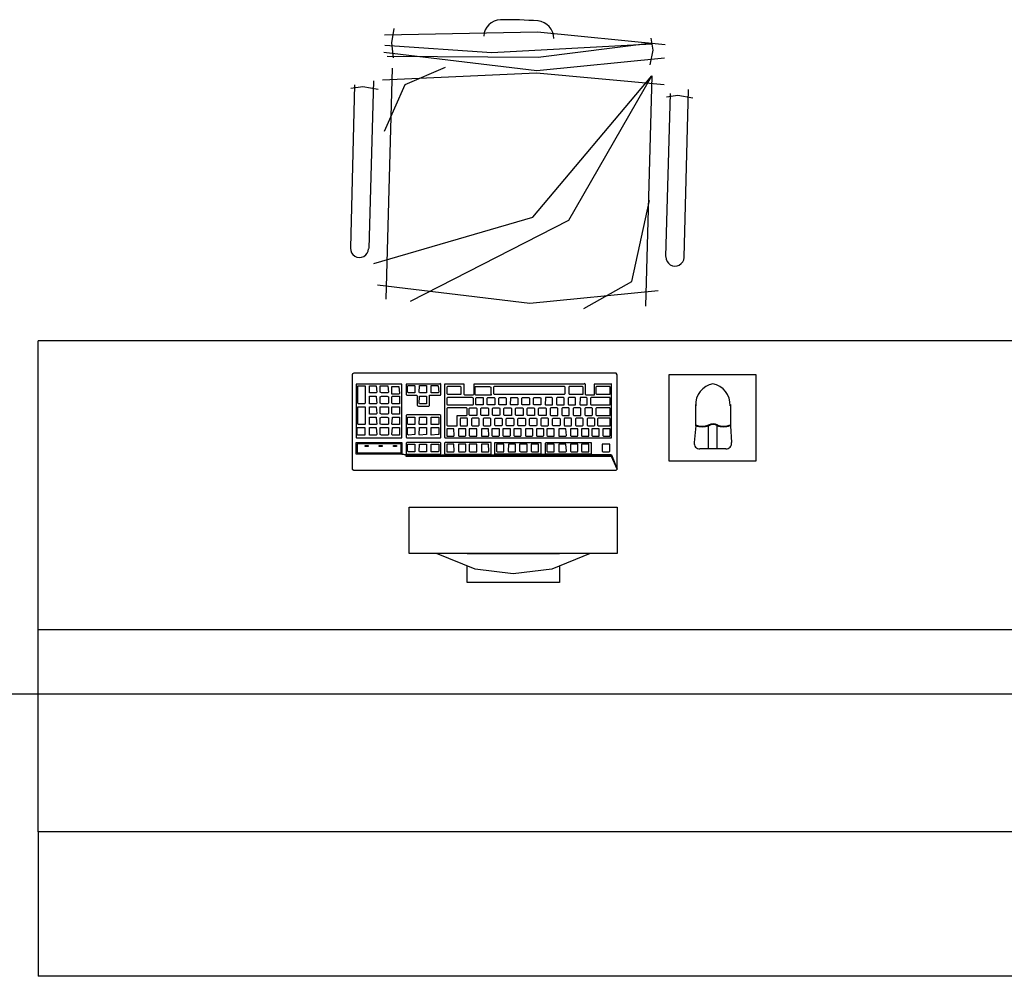
# Model space of a CAD drawing. Extents: x 0 to 150, y 0 to 90.
# Drawn here: x 109 to 112, y 14 to 17 of the extents above; entities that cross this region are included whole.
import ezdxf

# ---------------------------------------------------------------- set-up
doc = ezdxf.new("R2010")
doc.units = 0
doc.header["$MEASUREMENT"] = 0
doc.layers.add('ARQUITETURA', color=1, linetype='CONTINUOUS')
doc.layers.add('CE-CONDUTOS', color=7, linetype='CONTINUOUS')

msp = doc.modelspace()

# ---------------------------------------------------------------- linework, layer by layer
at = {"layer": 'ARQUITETURA'}
for p, q in [((110.3778, 16.5625), (110.3838, 16.6)), ((111.0558, 16.543), (111.0513, 16.5745)), ((110.3823, 16.5235), (110.3778, 16.5625)), ((111.0483, 16.5055), (111.0558, 16.543)), ((110.3628, 15.8965), (110.3793, 16.4965)), ((110.3298, 16.4635), (110.3178, 16.0285)), ((111.0528, 16.477), (111.0363, 15.8785)), ((110.2713, 16.03), (110.2818, 16.453)), ((110.3028, 16.4485), (110.2713, 16.444)), ((110.3418, 16.441), (110.3028, 16.4485)), ((111.1473, 16.441), (111.1353, 16.006)), ((111.0888, 16.0075), (111.1008, 16.4305)), ((111.1203, 16.426), (111.0903, 16.4215)), ((111.1593, 16.4185), (111.1203, 16.426)), ((113.2473, 15.7885), (109.4598, 15.7885)), ((109.4598, 15.0385), (109.4598, 15.7885)), ((111.1668, 15.568), (111.1668, 15.6235)), ((111.2568, 15.6235), (111.2568, 15.568)), ((111.1668, 15.568), (111.1623, 15.5245)), ((111.1998, 15.508), (111.1998, 15.568)), ((111.2223, 15.508), (111.2223, 15.568)), ((111.2568, 15.568), (111.2598, 15.5245)), ((111.2448, 15.508), (111.1773, 15.508)), ((110.4228, 15.3565), (110.9628, 15.3565)), ((110.4228, 15.2365), (110.4228, 15.3565)), ((110.9628, 15.3565), (110.9628, 15.2365)), ((110.9628, 15.2365), (110.4228, 15.2365)), ((110.5728, 15.2365), (110.8128, 15.2365)), ((109.4598, 14.5135), (109.4598, 15.0385)), ((113.2473, 15.0385), (109.4598, 15.0385)), ((109.4598, 14.5135), (109.4598, 14.1385)), ((113.2473, 14.5135), (109.4598, 14.5135)), ((112.3473, 14.1385), (109.4598, 14.1385))]:
    msp.add_line(p, q, dxfattribs=at)
for points in [[(110.3583, 16.5835), (110.7558, 16.591), (111.0873, 16.558)], [(110.3568, 16.5385), (110.7543, 16.4905), (111.0858, 16.5235)], [(110.3598, 16.5565), (110.6373, 16.537), (111.0528, 16.5595)], [(110.3658, 16.528), (110.7573, 16.525), (111.0528, 16.5625)], [(110.3583, 16.333), (110.4123, 16.4545), (110.5173, 16.4995)], [(110.3313, 15.9895), (110.7438, 16.1095), (111.0528, 16.477)], [(110.3538, 16.4665), (110.7528, 16.4845), (111.0843, 16.4545)], [(110.4258, 15.892), (110.8368, 16.102), (111.0528, 16.477)], [(110.8758, 15.8725), (111.0003, 15.943), (111.0468, 16.153)], [(110.3403, 15.934), (110.7363, 15.886), (111.0693, 15.919)], [(110.4153, 15.4885), (110.4153, 15.493), (110.4033, 15.4945), (110.2848, 15.4945), (110.2848, 15.5245), (110.4033, 15.5245), (110.4033, 15.4945), (110.4153, 15.493), (110.9478, 15.493), (110.7648, 15.4945), (110.6448, 15.4945), (110.6448, 15.5245), (110.7648, 15.5245), (110.7648, 15.523), (110.7648, 15.496), (110.7648, 15.4945), (110.7783, 15.4945), (110.7768, 15.496), (110.7768, 15.523), (110.7783, 15.5245), (110.8953, 15.5245), (110.8953, 15.523), (110.8953, 15.496), (110.8953, 15.4945), (110.7783, 15.4945), (110.9478, 15.493), (110.9628, 15.4555), (110.9628, 15.7), (110.9598, 15.7045), (110.2788, 15.7045), (110.2758, 15.703), (110.2743, 15.7), (110.2743, 15.4555), (110.2788, 15.4525), (110.9598, 15.4525), (110.9628, 15.4555), (110.9478, 15.4885), (110.4153, 15.4885)], [(111.0978, 15.7015), (111.3228, 15.7015), (111.3228, 15.4765), (111.0978, 15.4765), (111.0978, 15.7015)], [(110.2863, 15.676), (110.2848, 15.676), (110.2848, 15.538), (110.2863, 15.5365), (110.4033, 15.5365), (110.4033, 15.538), (110.4033, 15.676), (110.4033, 15.676), (110.2863, 15.676)], [(110.3088, 15.6265), (110.3073, 15.625), (110.2908, 15.625), (110.2893, 15.6265), (110.2893, 15.6715), (110.2908, 15.6715), (110.3073, 15.6715), (110.3088, 15.6715), (110.3088, 15.6265)], [(110.3373, 15.6535), (110.3193, 15.6535), (110.3193, 15.655), (110.3193, 15.6715), (110.3193, 15.6715), (110.3373, 15.6715), (110.3373, 15.6715), (110.3388, 15.655), (110.3373, 15.6535)], [(110.3673, 15.6535), (110.3508, 15.6535), (110.3478, 15.655), (110.3478, 15.6715), (110.3508, 15.6715), (110.3658, 15.6715), (110.3673, 15.6715), (110.3688, 15.655), (110.3673, 15.6535)], [(110.3778, 15.6505), (110.3778, 15.652), (110.3778, 15.67), (110.3778, 15.67), (110.3958, 15.67), (110.3958, 15.67), (110.3973, 15.652), (110.3958, 15.6505), (110.3778, 15.6505)], [(110.4168, 15.676), (110.4153, 15.676), (110.4153, 15.649), (110.4168, 15.6475), (110.4423, 15.6475), (110.4438, 15.646), (110.4438, 15.6205), (110.4468, 15.619), (110.4738, 15.619), (110.4753, 15.6205), (110.4753, 15.646), (110.4753, 15.6475), (110.5038, 15.6475), (110.5053, 15.649), (110.5053, 15.676), (110.5023, 15.6775), (110.5023, 15.676), (110.4168, 15.676)], [(110.4378, 15.6535), (110.4213, 15.6535), (110.4183, 15.655), (110.4183, 15.6715), (110.4213, 15.673), (110.4363, 15.673), (110.4378, 15.6715), (110.4378, 15.655), (110.4378, 15.6535)], [(110.4678, 15.6535), (110.4498, 15.6535), (110.4483, 15.655), (110.4498, 15.6715), (110.4498, 15.673), (110.4678, 15.673), (110.4678, 15.6715), (110.4678, 15.655), (110.4678, 15.6535)], [(110.4798, 15.6535), (110.4798, 15.655), (110.4798, 15.6715), (110.4798, 15.673), (110.4963, 15.673), (110.4978, 15.6715), (110.4993, 15.655), (110.4978, 15.6535), (110.4798, 15.6535)], [(110.5908, 15.676), (110.5908, 15.676), (110.5908, 15.649), (110.5893, 15.6475), (110.5668, 15.6475), (110.5653, 15.649), (110.5653, 15.676), (110.5653, 15.676), (110.5158, 15.676), (110.5143, 15.676), (110.5143, 15.538), (110.5158, 15.5365), (110.9478, 15.5365), (110.9478, 15.538), (110.9478, 15.676), (110.9463, 15.6775), (110.9463, 15.676), (110.9058, 15.676), (110.9028, 15.676), (110.9028, 15.649), (110.9028, 15.6475), (110.8818, 15.6475), (110.8803, 15.649), (110.8803, 15.676), (110.8773, 15.6775), (110.8773, 15.676), (110.5908, 15.676)], [(110.5218, 15.67), (110.5203, 15.6685), (110.5203, 15.652), (110.5218, 15.6505), (110.5578, 15.6505), (110.5578, 15.652), (110.5578, 15.6685), (110.5563, 15.67), (110.5218, 15.67)], [(110.6358, 15.6475), (110.5953, 15.6475), (110.5938, 15.649), (110.5938, 15.67), (110.5953, 15.67), (110.5968, 15.67), (110.6313, 15.67), (110.6343, 15.6685), (110.6343, 15.652), (110.6358, 15.649), (110.6358, 15.6475)], [(110.6433, 15.67), (110.6418, 15.6685), (110.6418, 15.652), (110.6433, 15.6505), (110.8263, 15.6505), (110.8278, 15.652), (110.8278, 15.6685), (110.8263, 15.67), (110.6433, 15.67)], [(110.8383, 15.67), (110.8368, 15.6685), (110.8368, 15.652), (110.8383, 15.6505), (110.8743, 15.6505), (110.8743, 15.652), (110.8743, 15.6685), (110.8728, 15.67), (110.8383, 15.67)], [(110.9088, 15.67), (110.9073, 15.6685), (110.9073, 15.652), (110.9088, 15.6505), (110.9448, 15.6505), (110.9448, 15.652), (110.9448, 15.6685), (110.9433, 15.67), (110.9088, 15.67)], [(110.3388, 15.6265), (110.3373, 15.625), (110.3193, 15.625), (110.3193, 15.6265), (110.3193, 15.643), (110.3193, 15.6445), (110.3373, 15.6445), (110.3373, 15.643), (110.3388, 15.6265)], [(110.3673, 15.625), (110.3508, 15.625), (110.3478, 15.6265), (110.3478, 15.643), (110.3508, 15.6445), (110.3658, 15.6445), (110.3688, 15.643), (110.3688, 15.6265), (110.3673, 15.625)], [(110.3793, 15.625), (110.3778, 15.6265), (110.3778, 15.643), (110.3793, 15.6445), (110.3973, 15.6445), (110.3973, 15.643), (110.3973, 15.6265), (110.3973, 15.625), (110.3793, 15.625)], [(110.4678, 15.6265), (110.4678, 15.625), (110.4498, 15.625), (110.4483, 15.6265), (110.4498, 15.643), (110.4498, 15.6445), (110.4678, 15.6445), (110.4678, 15.643), (110.4678, 15.6265)], [(110.3088, 15.5725), (110.3073, 15.571), (110.2908, 15.571), (110.2893, 15.5725), (110.2893, 15.6175), (110.2908, 15.6175), (110.3073, 15.6175), (110.3088, 15.6175), (110.3088, 15.5725)], [(110.3388, 15.5995), (110.3373, 15.598), (110.3193, 15.598), (110.3193, 15.5995), (110.3193, 15.6175), (110.3193, 15.6175), (110.3373, 15.6175), (110.3373, 15.6175), (110.3388, 15.5995)], [(110.3688, 15.5995), (110.3673, 15.598), (110.3508, 15.598), (110.3478, 15.5995), (110.3478, 15.6175), (110.3508, 15.6175), (110.3658, 15.6175), (110.3688, 15.6175), (110.3688, 15.5995)], [(110.3778, 15.5995), (110.3778, 15.6175), (110.3793, 15.6175), (110.3973, 15.6175), (110.3973, 15.6175), (110.3973, 15.5995), (110.3973, 15.598), (110.3793, 15.598), (110.3778, 15.5995)], [(110.5218, 15.6415), (110.5203, 15.64), (110.5203, 15.6235), (110.5218, 15.622), (110.5878, 15.622), (110.5893, 15.6235), (110.5893, 15.64), (110.5863, 15.6415), (110.5218, 15.6415)], [(110.6148, 15.6235), (110.6148, 15.622), (110.5968, 15.622), (110.5953, 15.6235), (110.5953, 15.64), (110.5968, 15.6415), (110.6148, 15.6415), (110.6148, 15.64), (110.6148, 15.6235)], [(110.6448, 15.6235), (110.6448, 15.622), (110.6268, 15.622), (110.6253, 15.6235), (110.6253, 15.64), (110.6268, 15.6415), (110.6433, 15.6415), (110.6448, 15.64), (110.6448, 15.6235)], [(110.6748, 15.6235), (110.6748, 15.622), (110.6568, 15.622), (110.6553, 15.6235), (110.6553, 15.64), (110.6568, 15.6415), (110.6733, 15.6415), (110.6748, 15.64), (110.6748, 15.6235)], [(110.7048, 15.622), (110.6868, 15.622), (110.6853, 15.6235), (110.6868, 15.64), (110.6868, 15.6415), (110.7033, 15.6415), (110.7048, 15.64), (110.7048, 15.6235), (110.7048, 15.622)], [(110.7348, 15.622), (110.7168, 15.622), (110.7153, 15.6235), (110.7153, 15.64), (110.7168, 15.6415), (110.7333, 15.6415), (110.7348, 15.64), (110.7348, 15.6235), (110.7348, 15.622)], [(110.7648, 15.622), (110.7468, 15.622), (110.7453, 15.6235), (110.7453, 15.64), (110.7468, 15.6415), (110.7633, 15.6415), (110.7648, 15.64), (110.7648, 15.6235), (110.7648, 15.622)], [(110.7768, 15.6415), (110.7768, 15.64), (110.7753, 15.6235), (110.7768, 15.622), (110.7948, 15.622), (110.7948, 15.6235), (110.7948, 15.64), (110.7933, 15.6415), (110.7768, 15.6415)], [(110.8053, 15.64), (110.8053, 15.6235), (110.8068, 15.622), (110.8248, 15.622), (110.8248, 15.6235), (110.8248, 15.64), (110.8233, 15.6415), (110.8068, 15.6415), (110.8053, 15.64)], [(110.8353, 15.6235), (110.8368, 15.622), (110.8548, 15.622), (110.8548, 15.6235), (110.8548, 15.64), (110.8533, 15.6415), (110.8368, 15.6415), (110.8353, 15.64), (110.8353, 15.6235)], [(110.8668, 15.64), (110.8653, 15.6235), (110.8668, 15.622), (110.8848, 15.622), (110.8848, 15.6235), (110.8848, 15.64), (110.8833, 15.6415), (110.8668, 15.6415), (110.8668, 15.64)], [(110.8953, 15.6415), (110.8938, 15.64), (110.8938, 15.6235), (110.8953, 15.622), (110.9448, 15.622), (110.9448, 15.6235), (110.9448, 15.64), (110.9433, 15.6415), (110.8953, 15.6415)], [(110.4168, 15.5965), (110.4153, 15.595), (110.4153, 15.538), (110.4168, 15.5365), (110.5038, 15.5365), (110.5053, 15.538), (110.5053, 15.595), (110.5023, 15.5965), (110.4168, 15.5965)], [(110.5218, 15.6145), (110.5203, 15.613), (110.5203, 15.5695), (110.5218, 15.568), (110.5473, 15.568), (110.5473, 15.5695), (110.5473, 15.595), (110.5503, 15.595), (110.5713, 15.595), (110.5728, 15.5965), (110.5728, 15.613), (110.5713, 15.6145), (110.5218, 15.6145)], [(110.5983, 15.5965), (110.5983, 15.595), (110.5803, 15.595), (110.5788, 15.5965), (110.5788, 15.613), (110.5803, 15.6145), (110.5968, 15.6145), (110.5983, 15.613), (110.5983, 15.5965)], [(110.6283, 15.5965), (110.6283, 15.595), (110.6103, 15.595), (110.6088, 15.5965), (110.6088, 15.613), (110.6103, 15.6145), (110.6268, 15.6145), (110.6283, 15.613), (110.6283, 15.5965)], [(110.6583, 15.5965), (110.6568, 15.595), (110.6403, 15.595), (110.6388, 15.5965), (110.6388, 15.613), (110.6403, 15.6145), (110.6568, 15.6145), (110.6583, 15.613), (110.6583, 15.5965)], [(110.6883, 15.5965), (110.6883, 15.595), (110.6703, 15.595), (110.6688, 15.5965), (110.6688, 15.613), (110.6703, 15.6145), (110.6868, 15.6145), (110.6883, 15.613), (110.6883, 15.5965)], [(110.7183, 15.5965), (110.7183, 15.595), (110.7003, 15.595), (110.6988, 15.5965), (110.6988, 15.613), (110.7003, 15.6145), (110.7168, 15.6145), (110.7183, 15.613), (110.7183, 15.5965)], [(110.7483, 15.595), (110.7303, 15.595), (110.7288, 15.5965), (110.7288, 15.613), (110.7303, 15.6145), (110.7468, 15.6145), (110.7483, 15.613), (110.7483, 15.5965), (110.7483, 15.595)], [(110.7603, 15.595), (110.7588, 15.5965), (110.7588, 15.613), (110.7603, 15.6145), (110.7768, 15.6145), (110.7783, 15.613), (110.7783, 15.5965), (110.7783, 15.595), (110.7603, 15.595)], [(110.7903, 15.6145), (110.7888, 15.613), (110.7888, 15.5965), (110.7903, 15.595), (110.8083, 15.595), (110.8083, 15.5965), (110.8083, 15.613), (110.8068, 15.6145), (110.7903, 15.6145)], [(110.8203, 15.6145), (110.8188, 15.613), (110.8188, 15.5965), (110.8203, 15.595), (110.8383, 15.595), (110.8383, 15.5965), (110.8383, 15.613), (110.8368, 15.6145), (110.8203, 15.6145)], [(110.8488, 15.5965), (110.8503, 15.595), (110.8683, 15.595), (110.8683, 15.5965), (110.8683, 15.613), (110.8668, 15.6145), (110.8503, 15.6145), (110.8488, 15.613), (110.8488, 15.5965)], [(110.8788, 15.5965), (110.8803, 15.595), (110.8968, 15.595), (110.8983, 15.5965), (110.8983, 15.613), (110.8968, 15.6145), (110.8803, 15.6145), (110.8788, 15.613), (110.8788, 15.5965)], [(110.9088, 15.6145), (110.9073, 15.613), (110.9073, 15.5965), (110.9088, 15.595), (110.9448, 15.595), (110.9448, 15.5965), (110.9448, 15.613), (110.9433, 15.6145), (110.9088, 15.6145)], [(110.3373, 15.589), (110.3388, 15.5725), (110.3373, 15.571), (110.3193, 15.571), (110.3193, 15.5725), (110.3193, 15.589), (110.3193, 15.5905), (110.3373, 15.5905), (110.3373, 15.589)], [(110.3688, 15.589), (110.3688, 15.5725), (110.3673, 15.571), (110.3508, 15.571), (110.3478, 15.5725), (110.3478, 15.589), (110.3508, 15.5905), (110.3658, 15.5905), (110.3688, 15.589)], [(110.3793, 15.589), (110.3793, 15.5905), (110.3973, 15.5905), (110.3973, 15.589), (110.3973, 15.5725), (110.3973, 15.571), (110.3793, 15.571), (110.3778, 15.5725), (110.3793, 15.589)], [(110.4378, 15.5905), (110.4378, 15.5725), (110.4378, 15.571), (110.4213, 15.571), (110.4183, 15.5725), (110.4183, 15.5905), (110.4213, 15.5905), (110.4363, 15.5905), (110.4378, 15.5905)], [(110.4678, 15.5905), (110.4678, 15.5725), (110.4678, 15.571), (110.4498, 15.571), (110.4483, 15.5725), (110.4498, 15.5905), (110.4498, 15.5905), (110.4678, 15.5905), (110.4678, 15.5905)], [(110.4798, 15.5905), (110.4798, 15.5905), (110.4963, 15.5905), (110.4993, 15.5905), (110.4993, 15.5725), (110.4978, 15.571), (110.4798, 15.571), (110.4798, 15.5725), (110.4798, 15.5905)], [(110.5548, 15.5695), (110.5563, 15.568), (110.5728, 15.568), (110.5743, 15.5695), (110.5743, 15.586), (110.5728, 15.5875), (110.5563, 15.5875), (110.5548, 15.586), (110.5548, 15.5695)], [(110.5848, 15.5695), (110.5863, 15.568), (110.6028, 15.568), (110.6043, 15.5695), (110.6043, 15.586), (110.6028, 15.5875), (110.5863, 15.5875), (110.5848, 15.586), (110.5848, 15.5695)], [(110.6163, 15.5875), (110.6148, 15.586), (110.6148, 15.5695), (110.6163, 15.568), (110.6328, 15.568), (110.6343, 15.5695), (110.6343, 15.586), (110.6328, 15.5875), (110.6163, 15.5875)], [(110.6643, 15.586), (110.6643, 15.5695), (110.6628, 15.568), (110.6463, 15.568), (110.6448, 15.5695), (110.6448, 15.586), (110.6463, 15.5875), (110.6628, 15.5875), (110.6643, 15.586)], [(110.6943, 15.586), (110.6943, 15.5695), (110.6928, 15.568), (110.6763, 15.568), (110.6748, 15.5695), (110.6748, 15.586), (110.6763, 15.5875), (110.6928, 15.5875), (110.6943, 15.586)], [(110.7243, 15.586), (110.7243, 15.5695), (110.7228, 15.568), (110.7063, 15.568), (110.7048, 15.5695), (110.7048, 15.586), (110.7063, 15.5875), (110.7228, 15.5875), (110.7243, 15.586)], [(110.7543, 15.5695), (110.7528, 15.568), (110.7363, 15.568), (110.7348, 15.5695), (110.7348, 15.586), (110.7363, 15.5875), (110.7528, 15.5875), (110.7543, 15.586), (110.7543, 15.5695)], [(110.7648, 15.5695), (110.7663, 15.568), (110.7828, 15.568), (110.7843, 15.5695), (110.7843, 15.586), (110.7828, 15.5875), (110.7663, 15.5875), (110.7648, 15.586), (110.7648, 15.5695)], [(110.7948, 15.586), (110.7963, 15.5875), (110.8128, 15.5875), (110.8143, 15.586), (110.8143, 15.5695), (110.8128, 15.568), (110.7963, 15.568), (110.7948, 15.5695), (110.7948, 15.586)], [(110.8248, 15.5695), (110.8263, 15.568), (110.8428, 15.568), (110.8443, 15.5695), (110.8443, 15.586), (110.8428, 15.5875), (110.8263, 15.5875), (110.8248, 15.586), (110.8248, 15.5695)], [(110.8548, 15.586), (110.8548, 15.5695), (110.8563, 15.568), (110.8728, 15.568), (110.8743, 15.5695), (110.8743, 15.586), (110.8728, 15.5875), (110.8563, 15.5875), (110.8548, 15.586)], [(110.8863, 15.5875), (110.8848, 15.586), (110.8848, 15.5695), (110.8863, 15.568), (110.9028, 15.568), (110.9043, 15.5695), (110.9043, 15.586), (110.9028, 15.5875), (110.8863, 15.5875)], [(110.9133, 15.5875), (110.9118, 15.586), (110.9118, 15.5695), (110.9133, 15.568), (110.9448, 15.568), (110.9448, 15.5695), (110.9448, 15.586), (110.9433, 15.5875), (110.9133, 15.5875)], [(110.3073, 15.5635), (110.3073, 15.5455), (110.3073, 15.544), (110.2893, 15.544), (110.2878, 15.5455), (110.2878, 15.5635), (110.2893, 15.5635), (110.3073, 15.5635), (110.3073, 15.5635)], [(110.3373, 15.5635), (110.3388, 15.5455), (110.3373, 15.544), (110.3193, 15.544), (110.3193, 15.5455), (110.3193, 15.5635), (110.3193, 15.5635), (110.3373, 15.5635), (110.3373, 15.5635)], [(110.3658, 15.5635), (110.3688, 15.5635), (110.3688, 15.5455), (110.3673, 15.544), (110.3508, 15.544), (110.3478, 15.5455), (110.3478, 15.5635), (110.3508, 15.5635), (110.3658, 15.5635)], [(110.3793, 15.5635), (110.3973, 15.5635), (110.3973, 15.5635), (110.3973, 15.5455), (110.3973, 15.544), (110.3793, 15.544), (110.3778, 15.5455), (110.3793, 15.5635), (110.3793, 15.5635)], [(110.4378, 15.5635), (110.4378, 15.5455), (110.4378, 15.5455), (110.4213, 15.544), (110.4183, 15.5455), (110.4183, 15.5635), (110.4213, 15.5635), (110.4363, 15.5635), (110.4378, 15.5635)], [(110.4678, 15.5635), (110.4678, 15.5635), (110.4678, 15.5455), (110.4678, 15.5455), (110.4498, 15.544), (110.4483, 15.5455), (110.4498, 15.5635), (110.4498, 15.5635), (110.4678, 15.5635)], [(110.4798, 15.5635), (110.4963, 15.5635), (110.4993, 15.5635), (110.4993, 15.5455), (110.4978, 15.5455), (110.4798, 15.544), (110.4798, 15.5455), (110.4798, 15.5635), (110.4798, 15.5635)], [(110.5203, 15.5425), (110.5203, 15.541), (110.5383, 15.541), (110.5398, 15.5425), (110.5383, 15.5605), (110.5383, 15.5605), (110.5203, 15.5605), (110.5203, 15.5605), (110.5203, 15.5425)], [(110.5503, 15.5425), (110.5518, 15.541), (110.5683, 15.541), (110.5698, 15.5425), (110.5698, 15.5605), (110.5668, 15.5605), (110.5518, 15.5605), (110.5503, 15.5605), (110.5503, 15.5425)], [(110.5803, 15.5605), (110.5788, 15.5605), (110.5788, 15.5425), (110.5803, 15.541), (110.5983, 15.541), (110.5983, 15.5425), (110.5983, 15.5605), (110.5983, 15.5605), (110.5803, 15.5605)], [(110.6103, 15.5425), (110.6103, 15.541), (110.6283, 15.541), (110.6298, 15.5425), (110.6283, 15.5605), (110.6283, 15.5605), (110.6103, 15.5605), (110.6103, 15.5605), (110.6103, 15.5425)], [(110.6388, 15.5605), (110.6373, 15.5605), (110.6373, 15.5425), (110.6388, 15.541), (110.6553, 15.541), (110.6568, 15.5425), (110.6568, 15.5605), (110.6553, 15.5605), (110.6388, 15.5605)], [(110.6658, 15.5605), (110.6658, 15.5425), (110.6673, 15.541), (110.6838, 15.541), (110.6853, 15.5425), (110.6853, 15.5605), (110.6838, 15.5605), (110.6673, 15.5605), (110.6658, 15.5605)], [(110.6958, 15.5605), (110.6943, 15.5605), (110.6943, 15.5425), (110.6958, 15.541), (110.7123, 15.541), (110.7138, 15.5425), (110.7138, 15.5605), (110.7123, 15.5605), (110.6958, 15.5605)], [(110.7243, 15.5605), (110.7243, 15.5425), (110.7258, 15.541), (110.7423, 15.541), (110.7438, 15.5425), (110.7438, 15.5605), (110.7423, 15.5605), (110.7258, 15.5605), (110.7243, 15.5605)], [(110.7528, 15.5605), (110.7528, 15.5425), (110.7543, 15.541), (110.7708, 15.541), (110.7723, 15.5425), (110.7723, 15.5605), (110.7708, 15.5605), (110.7543, 15.5605), (110.7528, 15.5605)], [(110.7828, 15.5605), (110.7798, 15.5605), (110.7798, 15.5425), (110.7828, 15.541), (110.7993, 15.541), (110.7993, 15.5425), (110.7993, 15.5605), (110.7978, 15.5605), (110.7828, 15.5605)], [(110.8113, 15.5425), (110.8113, 15.541), (110.8293, 15.541), (110.8308, 15.5425), (110.8293, 15.5605), (110.8293, 15.5605), (110.8113, 15.5605), (110.8113, 15.5605), (110.8113, 15.5425)], [(110.8413, 15.5605), (110.8413, 15.5425), (110.8428, 15.541), (110.8593, 15.541), (110.8608, 15.5425), (110.8608, 15.5605), (110.8578, 15.5605), (110.8428, 15.5605), (110.8413, 15.5605)], [(110.8698, 15.5425), (110.8713, 15.541), (110.8893, 15.541), (110.8893, 15.5425), (110.8893, 15.5605), (110.8893, 15.5605), (110.8713, 15.5605), (110.8698, 15.5605), (110.8698, 15.5425)], [(110.8968, 15.5605), (110.8968, 15.5425), (110.8983, 15.541), (110.9163, 15.541), (110.9163, 15.5425), (110.9163, 15.5605), (110.9148, 15.5605), (110.8983, 15.5605), (110.8968, 15.5605)], [(110.9268, 15.5605), (110.9253, 15.5605), (110.9253, 15.5425), (110.9268, 15.541), (110.9433, 15.541), (110.9448, 15.5425), (110.9448, 15.5605), (110.9433, 15.5605), (110.9268, 15.5605)], [(110.2878, 15.5215), (110.2878, 15.4975), (110.4018, 15.4975), (110.4018, 15.5215), (110.2878, 15.5215)], [(110.3163, 15.514), (110.3088, 15.514), (110.3088, 15.517), (110.3163, 15.517), (110.3163, 15.514)], [(110.3523, 15.514), (110.3448, 15.514), (110.3448, 15.517), (110.3523, 15.517), (110.3523, 15.514)], [(110.3898, 15.514), (110.3823, 15.514), (110.3823, 15.517), (110.3898, 15.517), (110.3898, 15.514)], [(110.4168, 15.5245), (110.4153, 15.523), (110.4153, 15.496), (110.4168, 15.4945), (110.5038, 15.4945), (110.5053, 15.496), (110.5053, 15.523), (110.5023, 15.5245), (110.5023, 15.5245), (110.4168, 15.5245)], [(110.4378, 15.52), (110.4378, 15.502), (110.4378, 15.5005), (110.4213, 15.5005), (110.4183, 15.502), (110.4183, 15.52), (110.4213, 15.52), (110.4363, 15.52), (110.4378, 15.52)], [(110.4498, 15.52), (110.4498, 15.52), (110.4678, 15.52), (110.4678, 15.52), (110.4678, 15.502), (110.4678, 15.5005), (110.4498, 15.5005), (110.4483, 15.502), (110.4498, 15.52)], [(110.4798, 15.52), (110.4798, 15.52), (110.4963, 15.52), (110.4993, 15.52), (110.4993, 15.502), (110.4978, 15.5005), (110.4798, 15.5005), (110.4798, 15.502), (110.4798, 15.52)], [(110.5158, 15.5245), (110.5143, 15.523), (110.5143, 15.496), (110.5158, 15.4945), (110.6358, 15.4945), (110.6358, 15.5245), (110.5158, 15.5245)], [(110.5203, 15.502), (110.5203, 15.5005), (110.5383, 15.5005), (110.5398, 15.502), (110.5383, 15.52), (110.5383, 15.52), (110.5203, 15.52), (110.5203, 15.52), (110.5203, 15.502)], [(110.5518, 15.52), (110.5503, 15.52), (110.5503, 15.502), (110.5518, 15.5005), (110.5683, 15.5005), (110.5698, 15.502), (110.5698, 15.52), (110.5668, 15.52), (110.5518, 15.52)], [(110.5788, 15.52), (110.5788, 15.502), (110.5803, 15.5005), (110.5983, 15.5005), (110.5983, 15.502), (110.5983, 15.52), (110.5983, 15.52), (110.5803, 15.52), (110.5788, 15.52)], [(110.6103, 15.52), (110.6103, 15.502), (110.6103, 15.5005), (110.6283, 15.5005), (110.6298, 15.502), (110.6283, 15.52), (110.6283, 15.52), (110.6103, 15.52), (110.6103, 15.52)], [(110.6493, 15.502), (110.6508, 15.5005), (110.6688, 15.5005), (110.6688, 15.502), (110.6688, 15.52), (110.6673, 15.52), (110.6508, 15.52), (110.6493, 15.52), (110.6493, 15.502)], [(110.6808, 15.52), (110.6808, 15.52), (110.6793, 15.502), (110.6808, 15.5005), (110.6988, 15.5005), (110.6988, 15.502), (110.6988, 15.52), (110.6988, 15.52), (110.6808, 15.52)], [(110.7123, 15.52), (110.7093, 15.52), (110.7093, 15.502), (110.7123, 15.5005), (110.7288, 15.5005), (110.7288, 15.502), (110.7288, 15.52), (110.7273, 15.52), (110.7123, 15.52)], [(110.7393, 15.502), (110.7408, 15.5005), (110.7588, 15.5005), (110.7588, 15.502), (110.7588, 15.52), (110.7573, 15.52), (110.7408, 15.52), (110.7393, 15.52), (110.7393, 15.502)], [(110.7798, 15.52), (110.7798, 15.502), (110.7828, 15.5005), (110.7993, 15.5005), (110.7993, 15.502), (110.7993, 15.52), (110.7978, 15.52), (110.7828, 15.52), (110.7798, 15.52)], [(110.8113, 15.502), (110.8113, 15.5005), (110.8293, 15.5005), (110.8308, 15.502), (110.8293, 15.52), (110.8293, 15.52), (110.8113, 15.52), (110.8113, 15.52), (110.8113, 15.502)], [(110.8413, 15.52), (110.8413, 15.502), (110.8428, 15.5005), (110.8593, 15.5005), (110.8608, 15.502), (110.8608, 15.52), (110.8578, 15.52), (110.8428, 15.52), (110.8413, 15.52)], [(110.8713, 15.52), (110.8698, 15.52), (110.8698, 15.502), (110.8713, 15.5005), (110.8893, 15.5005), (110.8893, 15.502), (110.8893, 15.52), (110.8893, 15.52), (110.8713, 15.52)], [(110.9238, 15.502), (110.9253, 15.5005), (110.9418, 15.5005), (110.9433, 15.502), (110.9433, 15.52), (110.9418, 15.52), (110.9253, 15.52), (110.9238, 15.52), (110.9238, 15.502)], [(110.8923, 15.2365), (110.8923, 15.2365), (110.7933, 15.196), (110.6928, 15.184), (110.5938, 15.196), (110.4933, 15.2365)], [(110.8128, 15.2035), (110.8128, 15.1615), (110.5728, 15.1615), (110.5728, 15.2035)]]:
    msp.add_lwpolyline(points, dxfattribs=at)
for centre, radius, start, end in [((110.6613, 16.5775), 0.045, 92.0091, 177.495), ((110.6778, 15.484), 1.1381, 85.9923, 90.8593), ((110.7528, 16.5745), 0.045, 359.357, 84.8425), ((110.2938, 16.0285), 0.0235, 178.426, 358.426), ((111.1128, 16.006), 0.0235, 178.426, 358.426), ((111.2208, 15.6235), 0.0545, 99.9578, 183.463), ((111.2013, 15.6235), 0.0545, 356.538, 80.0437), ((111.1833, 15.6145), 0.0488, 249.814, 290.187), ((111.1833, 15.6145), 0.0473, 249.814, 290.039), ((111.2118, 15.5485), 0.0243, 60.5507, 119.451), ((111.2118, 15.5485), 0.0228, 60.2472, 119.754), ((111.2388, 15.6145), 0.0488, 249.814, 290.187), ((111.2388, 15.6145), 0.0473, 249.963, 290.187), ((111.1773, 15.523), 0.015, 175.001, 270.001), ((111.2448, 15.523), 0.015, 270.001, 5.0008)]:
    msp.add_arc(centre, radius, start, end, dxfattribs=at)
at = {"layer": 'CE-CONDUTOS', "linetype": 'CONTINUOUS'}
msp.add_spline([(112.7346, 14.8708), (112.2533, 14.8708), (111.8019, 14.8708), (111.3781, 14.8708), (110.9797, 14.8708), (110.6045, 14.8708), (110.2504, 14.8708), (109.9151, 14.8708), (109.5966, 14.8708), (109.2925, 14.8708), (109.0006, 14.8708), (108.7189, 14.8708), (108.4451, 14.8708), (108.177, 14.8708), (107.9124, 14.8708), (107.6491, 14.8708), (107.385, 14.8708), (107.1179, 14.8708), (106.8454, 14.8708), (106.5656, 14.8708), (106.2761, 14.8708), (105.9749, 14.8708), (105.6596, 14.8708), (105.3281, 14.8708), (104.9782, 14.8708), (104.6078, 14.8708), (104.2145, 14.8708), (103.7964, 14.8708), (103.351, 14.8708), (102.8764, 14.8708), (102.3702, 14.8708)], degree=3, dxfattribs=at)

doc.saveas('drawing.dxf')
